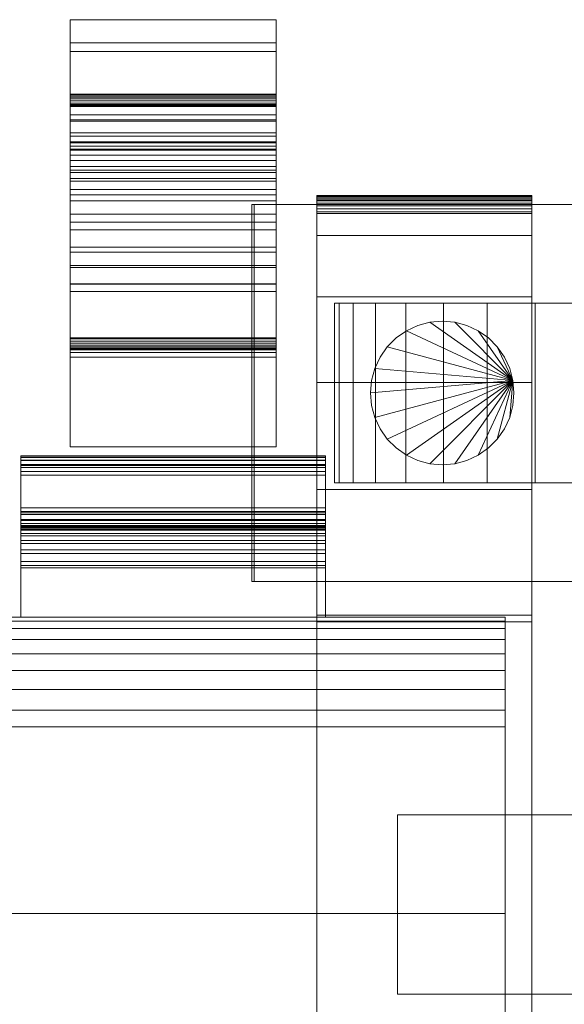
# Model space of a CAD drawing. Units: millimetres. Extents: x 0 to 2907, y -130 to 130.
# Drawn here: x 61 to 122, y 20 to 130 of the extents above; entities that cross this region are included whole.
import ezdxf

# ---------------------------------------------------------------- set-up
doc = ezdxf.new("R2010")
doc.units = ezdxf.units.MM
doc.header["$LTSCALE"] = 5.08
doc.layers.add('ﾚｲｵｽ5型002', color=7, linetype='Continuous')

# ---------------------------------------------------------------- blocks, each defined once
blk = doc.blocks.new('U___5型002_dxf')
at = {"color": 250, "linetype": 'Continuous', "lineweight": 15}
for points in [[(89.5, 126.064, 906.252), (66.5, 126.064, 906.252), (66.5, 129.599, 941.068), (89.5, 129.599, 941.068)], [(89.5, 129.599, 941.068), (66.5, 129.599, 941.068), (66.5, 127.033, 975.969), (89.5, 127.033, 975.969)], [(66.5, 120.148, 947.53), (66.5, 127.033, 975.969), (66.5, 129.599, 941.068)], [(66.5, 119.013, 930.893), (66.5, 120.148, 947.53), (66.5, 129.599, 941.068)], [(66.5, 119.001, 929.93), (66.5, 119.013, 930.893), (66.5, 129.599, 941.068)], [(66.5, 118.295, 926.503), (66.5, 119.001, 929.93), (66.5, 129.599, 941.068)], [(66.5, 117.004, 923.25), (66.5, 118.295, 926.503), (66.5, 129.599, 941.068)], [(66.5, 115.168, 920.271), (66.5, 117.004, 923.25), (66.5, 129.599, 941.068)], [(66.5, 115.168, 920.271), (66.5, 129.599, 941.068), (66.5, 126.064, 906.252)], [(89.5, 129.599, 941.068), (89.5, 127.033, 975.969), (89.5, 120.148, 947.53)], [(89.5, 129.599, 941.068), (89.5, 120.148, 947.53), (89.5, 119.013, 930.893)], [(89.5, 129.599, 941.068), (89.5, 119.013, 930.893), (89.5, 119.001, 929.93)], [(89.5, 129.599, 941.068), (89.5, 119.001, 929.93), (89.5, 118.295, 926.503)], [(89.5, 129.599, 941.068), (89.5, 118.295, 926.503), (89.5, 117.004, 923.25)], [(89.5, 129.599, 941.068), (89.5, 117.004, 923.25), (89.5, 115.168, 920.271)], [(89.5, 126.064, 906.252), (89.5, 129.599, 941.068), (89.5, 115.168, 920.271)], [(89.5, 127.033, 975.969), (66.5, 127.033, 975.969), (66.5, 118.447, 1009.895), (89.5, 118.447, 1009.895)], [(66.5, 116.604, 980.692), (66.5, 118.447, 1009.895), (66.5, 127.033, 975.969)], [(66.5, 120.148, 947.53), (66.5, 116.604, 980.692), (66.5, 127.033, 975.969)], [(89.5, 127.033, 975.969), (89.5, 118.447, 1009.895), (89.5, 116.604, 980.692)], [(89.5, 127.033, 975.969), (89.5, 116.604, 980.692), (89.5, 120.148, 947.53)], [(89.5, 121.301, 889.415), (66.5, 121.301, 889.415), (66.5, 126.064, 906.252), (89.5, 126.064, 906.252)], [(66.5, 112.843, 917.656), (66.5, 115.168, 920.271), (66.5, 126.064, 906.252)], [(66.5, 110.098, 915.484), (66.5, 112.843, 917.656), (66.5, 126.064, 906.252)], [(66.5, 107.019, 913.822), (66.5, 110.098, 915.484), (66.5, 126.064, 906.252)], [(66.5, 103.697, 912.72), (66.5, 107.019, 913.822), (66.5, 126.064, 906.252)], [(66.5, 101.966, 912.466), (66.5, 103.697, 912.72), (66.5, 126.064, 906.252)], [(66.5, 100.164, 912.366), (66.5, 101.966, 912.466), (66.5, 126.064, 906.252)], [(66.5, 82, 913), (66.5, 100.164, 912.366), (66.5, 126.064, 906.252)], [(66.5, 82, 913), (66.5, 126.064, 906.252), (66.5, 121.301, 889.415)], [(89.5, 126.064, 906.252), (89.5, 115.168, 920.271), (89.5, 112.843, 917.656)], [(89.5, 126.064, 906.252), (89.5, 112.843, 917.656), (89.5, 110.098, 915.484)], [(89.5, 126.064, 906.252), (89.5, 110.098, 915.484), (89.5, 107.019, 913.822)], [(89.5, 126.064, 906.252), (89.5, 107.019, 913.822), (89.5, 103.697, 912.72)], [(89.5, 126.064, 906.252), (89.5, 103.697, 912.72), (89.5, 101.966, 912.466)], [(89.5, 126.064, 906.252), (89.5, 101.966, 912.466), (89.5, 100.164, 912.366)], [(89.5, 126.064, 906.252), (89.5, 100.164, 912.366), (89.5, 82, 913)], [(89.5, 121.301, 889.415), (89.5, 126.064, 906.252), (89.5, 82, 913)], [(89.5, 121.244, 889.235), (66.5, 121.244, 889.235), (66.5, 121.301, 889.415), (89.5, 121.301, 889.415)], [(66.5, 82, 913), (66.5, 121.301, 889.415), (66.5, 121.244, 889.235)], [(89.5, 121.12, 889.003), (66.5, 121.12, 889.003), (66.5, 121.244, 889.235), (89.5, 121.244, 889.235)], [(66.5, 82, 913), (66.5, 121.244, 889.235), (66.5, 121.12, 889.003)], [(89.5, 120.959, 888.796), (66.5, 120.959, 888.796), (66.5, 121.12, 889.003), (89.5, 121.12, 889.003)], [(66.5, 82, 913), (66.5, 121.12, 889.003), (66.5, 120.959, 888.796)], [(89.5, 120.764, 888.62), (66.5, 120.764, 888.62), (66.5, 120.959, 888.796), (89.5, 120.959, 888.796)], [(66.5, 82, 913), (66.5, 120.959, 888.796), (66.5, 120.764, 888.62)], [(89.5, 120.541, 888.481), (66.5, 120.541, 888.481), (66.5, 120.764, 888.62), (89.5, 120.764, 888.62)], [(66.5, 82, 913), (66.5, 120.764, 888.62), (66.5, 120.541, 888.481)], [(89.5, 121.244, 889.235), (89.5, 121.301, 889.415), (89.5, 82, 913)], [(89.5, 121.12, 889.003), (89.5, 121.244, 889.235), (89.5, 82, 913)], [(89.5, 120.959, 888.796), (89.5, 121.12, 889.003), (89.5, 82, 913)], [(89.5, 120.764, 888.62), (89.5, 120.959, 888.796), (89.5, 82, 913)], [(89.5, 120.541, 888.481), (89.5, 120.764, 888.62), (89.5, 82, 913)], [(89.5, 120.298, 888.383), (66.5, 120.298, 888.383), (66.5, 120.541, 888.481), (89.5, 120.541, 888.481)], [(66.5, 82, 913), (66.5, 120.541, 888.481), (66.5, 120.298, 888.383)], [(89.5, 120.041, 888.328), (66.5, 120.041, 888.328), (66.5, 120.298, 888.383), (89.5, 120.298, 888.383)], [(66.5, 82, 913), (66.5, 120.298, 888.383), (66.5, 120.041, 888.328)], [(89.5, 116.604, 980.692), (66.5, 116.604, 980.692), (66.5, 120.148, 947.53), (89.5, 120.148, 947.53)], [(89.5, 120.148, 947.53), (66.5, 120.148, 947.53), (66.5, 119.013, 930.893), (89.5, 119.013, 930.893)], [(89.5, 119.91, 888.324), (66.5, 119.91, 888.324), (66.5, 120.041, 888.328), (89.5, 120.041, 888.328)], [(66.5, 82, 913), (66.5, 120.041, 888.328), (66.5, 119.91, 888.324)], [(89.5, 82, 887), (66.5, 82, 887), (66.5, 119.91, 888.324), (89.5, 119.91, 888.324)], [(66.5, 82, 887), (66.5, 82, 913), (66.5, 119.91, 888.324)], [(89.5, 120.298, 888.383), (89.5, 120.541, 888.481), (89.5, 82, 913)], [(89.5, 120.041, 888.328), (89.5, 120.298, 888.383), (89.5, 82, 913)], [(89.5, 119.91, 888.324), (89.5, 120.041, 888.328), (89.5, 82, 913)], [(89.5, 82, 887), (89.5, 119.91, 888.324), (89.5, 82, 913)], [(89.5, 119.013, 930.893), (66.5, 119.013, 930.893), (66.5, 119.001, 929.93), (89.5, 119.001, 929.93)], [(89.5, 119.001, 929.93), (66.5, 119.001, 929.93), (66.5, 118.295, 926.503), (89.5, 118.295, 926.503)], [(89.5, 118.447, 1009.895), (66.5, 118.447, 1009.895), (66.5, 115.997, 1014.411), (89.5, 115.997, 1014.411)], [(66.5, 92.793, 1014.068), (66.5, 115.997, 1014.411), (66.5, 118.447, 1009.895)], [(66.5, 92.793, 1014.068), (66.5, 118.447, 1009.895), (66.5, 100.111, 1005.729)], [(66.5, 102.207, 1005.59), (66.5, 100.111, 1005.729), (66.5, 118.447, 1009.895)], [(66.5, 104.246, 1005.089), (66.5, 102.207, 1005.59), (66.5, 118.447, 1009.895)], [(66.5, 106.167, 1004.242), (66.5, 104.246, 1005.089), (66.5, 118.447, 1009.895)], [(66.5, 107.912, 1003.074), (66.5, 106.167, 1004.242), (66.5, 118.447, 1009.895)], [(66.5, 109.427, 1001.62), (66.5, 107.912, 1003.074), (66.5, 118.447, 1009.895)], [(66.5, 110.667, 999.926), (66.5, 109.427, 1001.62), (66.5, 118.447, 1009.895)], [(66.5, 111.594, 998.042), (66.5, 110.667, 999.926), (66.5, 118.447, 1009.895)], [(66.5, 111.887, 997.034), (66.5, 111.594, 998.042), (66.5, 118.447, 1009.895)], [(66.5, 116.604, 980.692), (66.5, 111.887, 997.034), (66.5, 118.447, 1009.895)], [(89.5, 118.295, 926.503), (66.5, 118.295, 926.503), (66.5, 117.004, 923.25), (89.5, 117.004, 923.25)], [(89.5, 118.447, 1009.895), (89.5, 115.997, 1014.411), (89.5, 92.793, 1014.068)], [(89.5, 100.111, 1005.729), (89.5, 118.447, 1009.895), (89.5, 92.793, 1014.068)], [(89.5, 118.447, 1009.895), (89.5, 100.111, 1005.729), (89.5, 102.207, 1005.59)], [(89.5, 118.447, 1009.895), (89.5, 102.207, 1005.59), (89.5, 104.246, 1005.089)], [(89.5, 118.447, 1009.895), (89.5, 104.246, 1005.089), (89.5, 106.167, 1004.242)], [(89.5, 118.447, 1009.895), (89.5, 106.167, 1004.242), (89.5, 107.912, 1003.074)], [(89.5, 118.447, 1009.895), (89.5, 107.912, 1003.074), (89.5, 109.427, 1001.62)], [(89.5, 118.447, 1009.895), (89.5, 109.427, 1001.62), (89.5, 110.667, 999.926)], [(89.5, 118.447, 1009.895), (89.5, 110.667, 999.926), (89.5, 111.594, 998.042)], [(89.5, 118.447, 1009.895), (89.5, 111.594, 998.042), (89.5, 111.887, 997.034)], [(89.5, 118.447, 1009.895), (89.5, 111.887, 997.034), (89.5, 116.604, 980.692)], [(89.5, 117.004, 923.25), (66.5, 117.004, 923.25), (66.5, 115.168, 920.271), (89.5, 115.168, 920.271)], [(89.5, 111.887, 997.034), (66.5, 111.887, 997.034), (66.5, 116.604, 980.692), (89.5, 116.604, 980.692)], [(89.5, 115.997, 1014.411), (66.5, 115.997, 1014.411), (66.5, 115.873, 1014.738), (89.5, 115.873, 1014.738)], [(66.5, 92.873, 1014.453), (66.5, 115.873, 1014.738), (66.5, 115.997, 1014.411)], [(66.5, 92.805, 1014.199), (66.5, 92.873, 1014.453), (66.5, 115.997, 1014.411)], [(66.5, 92.793, 1014.068), (66.5, 92.805, 1014.199), (66.5, 115.997, 1014.411)], [(89.5, 115.873, 1014.738), (66.5, 115.873, 1014.738), (66.5, 115.516, 1015.341), (89.5, 115.516, 1015.341)], [(66.5, 93.134, 1014.906), (66.5, 115.516, 1015.341), (66.5, 115.873, 1014.738)], [(66.5, 92.984, 1014.691), (66.5, 93.134, 1014.906), (66.5, 115.873, 1014.738)], [(66.5, 92.873, 1014.453), (66.5, 92.984, 1014.691), (66.5, 115.873, 1014.738)], [(89.5, 115.516, 1015.341), (66.5, 115.516, 1015.341), (66.5, 115.06, 1015.872), (89.5, 115.06, 1015.872)], [(66.5, 93.773, 1015.353), (66.5, 115.06, 1015.872), (66.5, 115.516, 1015.341)], [(66.5, 93.535, 1015.242), (66.5, 93.773, 1015.353), (66.5, 115.516, 1015.341)], [(66.5, 93.32, 1015.091), (66.5, 93.535, 1015.242), (66.5, 115.516, 1015.341)], [(66.5, 93.134, 1014.906), (66.5, 93.32, 1015.091), (66.5, 115.516, 1015.341)], [(89.5, 115.997, 1014.411), (89.5, 115.873, 1014.738), (89.5, 92.873, 1014.453)], [(89.5, 115.997, 1014.411), (89.5, 92.873, 1014.453), (89.5, 92.805, 1014.199)], [(89.5, 115.997, 1014.411), (89.5, 92.805, 1014.199), (89.5, 92.793, 1014.068)], [(89.5, 115.873, 1014.738), (89.5, 115.516, 1015.341), (89.5, 93.134, 1014.906)], [(89.5, 115.873, 1014.738), (89.5, 93.134, 1014.906), (89.5, 92.984, 1014.691)], [(89.5, 115.873, 1014.738), (89.5, 92.984, 1014.691), (89.5, 92.873, 1014.453)], [(89.5, 115.516, 1015.341), (89.5, 115.06, 1015.872), (89.5, 93.773, 1015.353)], [(89.5, 115.516, 1015.341), (89.5, 93.773, 1015.353), (89.5, 93.535, 1015.242)], [(89.5, 115.516, 1015.341), (89.5, 93.535, 1015.242), (89.5, 93.32, 1015.091)], [(89.5, 115.516, 1015.341), (89.5, 93.32, 1015.091), (89.5, 93.134, 1014.906)], [(89.5, 115.168, 920.271), (66.5, 115.168, 920.271), (66.5, 112.843, 917.656), (89.5, 112.843, 917.656)], [(89.5, 115.06, 1015.872), (66.5, 115.06, 1015.872), (66.5, 114.519, 1016.315), (89.5, 114.519, 1016.315)], [(66.5, 111.905, 1016.985), (66.5, 114.519, 1016.315), (66.5, 115.06, 1015.872)], [(66.5, 94.157, 1015.432), (66.5, 111.905, 1016.985), (66.5, 115.06, 1015.872)], [(66.5, 94.026, 1015.421), (66.5, 94.157, 1015.432), (66.5, 115.06, 1015.872)], [(66.5, 93.773, 1015.353), (66.5, 94.026, 1015.421), (66.5, 115.06, 1015.872)], [(89.5, 114.519, 1016.315), (66.5, 114.519, 1016.315), (66.5, 113.909, 1016.658), (89.5, 113.909, 1016.658)], [(66.5, 111.905, 1016.985), (66.5, 113.909, 1016.658), (66.5, 114.519, 1016.315)], [(89.5, 115.06, 1015.872), (89.5, 114.519, 1016.315), (89.5, 111.905, 1016.985)], [(89.5, 115.06, 1015.872), (89.5, 111.905, 1016.985), (89.5, 94.157, 1015.432)], [(89.5, 115.06, 1015.872), (89.5, 94.157, 1015.432), (89.5, 94.026, 1015.421)], [(89.5, 115.06, 1015.872), (89.5, 94.026, 1015.421), (89.5, 93.773, 1015.353)], [(89.5, 114.519, 1016.315), (89.5, 113.909, 1016.658), (89.5, 111.905, 1016.985)], [(89.5, 113.909, 1016.658), (66.5, 113.909, 1016.658), (66.5, 113.248, 1016.89), (89.5, 113.248, 1016.89)], [(66.5, 111.905, 1016.985), (66.5, 113.248, 1016.89), (66.5, 113.909, 1016.658)], [(89.5, 113.248, 1016.89), (66.5, 113.248, 1016.89), (66.5, 112.558, 1017.004), (89.5, 112.558, 1017.004)], [(66.5, 111.905, 1016.985), (66.5, 112.558, 1017.004), (66.5, 113.248, 1016.89)], [(89.5, 113.909, 1016.658), (89.5, 113.248, 1016.89), (89.5, 111.905, 1016.985)], [(89.5, 113.248, 1016.89), (89.5, 112.558, 1017.004), (89.5, 111.905, 1016.985)], [(89.5, 112.843, 917.656), (66.5, 112.843, 917.656), (66.5, 110.098, 915.484), (89.5, 110.098, 915.484)], [(89.5, 112.558, 1017.004), (66.5, 112.558, 1017.004), (66.5, 111.905, 1016.985), (89.5, 111.905, 1016.985)], [(89.5, 111.905, 1016.985), (66.5, 111.905, 1016.985), (66.5, 94.157, 1015.432), (89.5, 94.157, 1015.432)], [(89.5, 111.594, 998.042), (66.5, 111.594, 998.042), (66.5, 111.887, 997.034), (89.5, 111.887, 997.034)], [(89.5, 110.667, 999.926), (66.5, 110.667, 999.926), (66.5, 111.594, 998.042), (89.5, 111.594, 998.042)], [(89.5, 109.427, 1001.62), (66.5, 109.427, 1001.62), (66.5, 110.667, 999.926), (89.5, 110.667, 999.926)], [(89.5, 110.098, 915.484), (66.5, 110.098, 915.484), (66.5, 107.019, 913.822), (89.5, 107.019, 913.822)], [(94, 109.939, 90.18), (94, 110, 90.525), (118, 110, 90.525), (118, 109.939, 90.18)], [(94, 110, 90.525), (94, 110, 90.7), (118, 110, 90.7), (118, 110, 90.525)], [(94, 110, 90.7), (94, 110, 119.3), (118, 110, 119.3), (118, 110, 90.7)], [(94, 110, 119.3), (94, 109.946, 121.108), (118, 109.946, 121.108), (118, 110, 119.3)], [(94, 62.5, 201), (94, 109.946, 121.108), (94, 110, 119.3)], [(94, 62.5, 119), (94, 62.5, 201), (94, 110, 119.3)], [(94, -110, 90.525), (94, 62.5, 119), (94, 110, 119.3)], [(94, -110, 90.525), (94, 110, 119.3), (94, 110, 90.525)], [(94, -109.939, 90.18), (94, -110, 90.525), (94, 110, 90.525)], [(94, -109.939, 90.18), (94, 110, 90.525), (94, 109.939, 90.18)], [(94, 109.946, 121.108), (94, 109.484, 129.845), (118, 109.484, 129.845), (118, 109.946, 121.108)], [(94, 62.5, 201), (94, 109.484, 129.845), (94, 109.946, 121.108)], [(94, 109.82, 89.852), (94, 109.939, 90.18), (118, 109.939, 90.18), (118, 109.82, 89.852)], [(94, -109.82, 89.852), (94, -109.939, 90.18), (94, 109.939, 90.18)], [(94, -109.82, 89.852), (94, 109.939, 90.18), (94, 109.82, 89.852)], [(94, 109.645, 89.548), (94, 109.82, 89.852), (118, 109.82, 89.852), (118, 109.645, 89.548)], [(94, -109.645, 89.548), (94, -109.82, 89.852), (94, 109.82, 89.852)], [(94, -109.645, 89.548), (94, 109.82, 89.852), (94, 109.645, 89.548)], [(118, 110, 119.3), (118, 109.946, 121.108), (118, 62.5, 201)], [(118, 110, 119.3), (118, 62.5, 201), (118, 62.5, 119)], [(118, 110, 90.525), (118, 110, 119.3), (118, 62.5, 119)], [(118, 110, 90.525), (118, 62.5, 119), (118, -62.5, 119)], [(118, 110, 90.525), (118, -62.5, 119), (118, -110, 119.3)], [(118, 110, 90.525), (118, -110, 119.3), (118, -110, 90.525)], [(118, 109.939, 90.18), (118, 110, 90.525), (118, -110, 90.525)], [(118, 109.946, 121.108), (118, 109.484, 129.845), (118, 62.5, 201)], [(118, 109.939, 90.18), (118, -110, 90.525), (118, -109.939, 90.18)], [(118, 109.82, 89.852), (118, 109.939, 90.18), (118, -109.939, 90.18)], [(118, 109.82, 89.852), (118, -109.939, 90.18), (118, -109.82, 89.852)], [(118, 109.645, 89.548), (118, 109.82, 89.852), (118, -109.82, 89.852)], [(89.5, 107.912, 1003.074), (66.5, 107.912, 1003.074), (66.5, 109.427, 1001.62), (89.5, 109.427, 1001.62)], [(87.044, 67, 80.224), (87.044, 109, 80.224), (86.783, 109, 22.922), (86.783, 67, 22.922)], [(86.783, 67, 22.922), (86.783, 109, 22.922), (140, 109, 23.5), (140, 67, 23.5)], [(86.783, 109, 22.922), (87.044, 109, 80.224), (140, 109, 23.5)], [(144, 67, 80), (144, 109, 80), (87.044, 109, 80.224), (87.044, 67, 80.224)], [(87.044, 109, 80.224), (144, 109, 80), (145, 109, 75)], [(87.044, 109, 80.224), (145, 109, 75), (148.524, 109, 73.265)], [(87.044, 109, 80.224), (148.524, 109, 73.265), (156.605, 109, 67.218)], [(87.044, 109, 80.224), (156.605, 109, 67.218), (162.693, 109, 59.455)], [(87.044, 109, 80.224), (162.693, 109, 59.455), (166.095, 109, 51.966)], [(87.044, 109, 80.224), (166.095, 109, 51.966), (167.892, 109, 42.946)], [(87.044, 109, 80.224), (167.892, 109, 42.946), (168, 109, 37.194)], [(87.044, 109, 80.224), (168, 109, 37.194), (140, 109, 23.5)], [(94, 109.42, 89.28), (94, 109.645, 89.548), (118, 109.645, 89.548), (118, 109.42, 89.28)], [(94, -109.42, 89.28), (94, -109.645, 89.548), (94, 109.645, 89.548)], [(94, -109.42, 89.28), (94, 109.645, 89.548), (94, 109.42, 89.28)], [(94, 109.484, 129.845), (94, 105.542, 146.893), (118, 105.542, 146.893), (118, 109.484, 129.845)], [(94, 62.5, 201), (94, 105.542, 146.893), (94, 109.484, 129.845)], [(94, 109.152, 89.055), (94, 109.42, 89.28), (118, 109.42, 89.28), (118, 109.152, 89.055)], [(94, -109.152, 89.055), (94, -109.42, 89.28), (94, 109.42, 89.28)], [(94, -109.152, 89.055), (94, 109.42, 89.28), (94, 109.152, 89.055)], [(94, 108.848, 88.88), (94, 109.152, 89.055), (118, 109.152, 89.055), (118, 108.848, 88.88)], [(94, -108.848, 88.88), (94, -109.152, 89.055), (94, 109.152, 89.055)], [(94, -108.848, 88.88), (94, 109.152, 89.055), (94, 108.848, 88.88)], [(94, 108.52, 88.761), (94, 108.848, 88.88), (118, 108.848, 88.88), (118, 108.52, 88.761)], [(94, -108.52, 88.761), (94, -108.848, 88.88), (94, 108.848, 88.88)], [(94, -108.52, 88.761), (94, 108.848, 88.88), (94, 108.52, 88.761)], [(118, 109.645, 89.548), (118, -109.82, 89.852), (118, -109.645, 89.548)], [(118, 109.42, 89.28), (118, 109.645, 89.548), (118, -109.645, 89.548)], [(118, 109.484, 129.845), (118, 105.542, 146.893), (118, 62.5, 201)], [(118, 109.42, 89.28), (118, -109.645, 89.548), (118, -109.42, 89.28)], [(118, 109.152, 89.055), (118, 109.42, 89.28), (118, -109.42, 89.28)], [(118, 109.152, 89.055), (118, -109.42, 89.28), (118, -109.152, 89.055)], [(118, 108.848, 88.88), (118, 109.152, 89.055), (118, -109.152, 89.055)], [(118, 108.848, 88.88), (118, -109.152, 89.055), (118, -108.848, 88.88)], [(118, 108.52, 88.761), (118, 108.848, 88.88), (118, -108.848, 88.88)], [(89.5, 106.167, 1004.242), (66.5, 106.167, 1004.242), (66.5, 107.912, 1003.074), (89.5, 107.912, 1003.074)], [(94, 108.175, 88.7), (94, 108.52, 88.761), (118, 108.52, 88.761), (118, 108.175, 88.7)], [(94, -108.175, 88.7), (94, -108.52, 88.761), (94, 108.52, 88.761)], [(94, -108.175, 88.7), (94, 108.52, 88.761), (94, 108.175, 88.7)], [(94, 108, 88.7), (94, 108.175, 88.7), (118, 108.175, 88.7), (118, 108, 88.7)], [(94, -108, 88.7), (94, 108, 88.7), (118, 108, 88.7), (118, -108, 88.7)], [(118, 108.52, 88.761), (118, -108.848, 88.88), (118, -108.52, 88.761)], [(118, 108.175, 88.7), (118, 108.52, 88.761), (118, -108.52, 88.761)], [(118, 108.175, 88.7), (118, -108.52, 88.761), (118, -108.175, 88.7)], [(89.5, 107.019, 913.822), (66.5, 107.019, 913.822), (66.5, 103.697, 912.72), (89.5, 103.697, 912.72)], [(89.5, 104.246, 1005.089), (66.5, 104.246, 1005.089), (66.5, 106.167, 1004.242), (89.5, 106.167, 1004.242)], [(94, 105.542, 146.893), (94, 98.699, 162.997), (118, 98.699, 162.997), (118, 105.542, 146.893)], [(94, 62.5, 201), (94, 98.699, 162.997), (94, 105.542, 146.893)], [(118, 105.542, 146.893), (118, 98.699, 162.997), (118, 62.5, 201)], [(89.5, 102.207, 1005.59), (66.5, 102.207, 1005.59), (66.5, 104.246, 1005.089), (89.5, 104.246, 1005.089)], [(89.5, 103.697, 912.72), (66.5, 103.697, 912.72), (66.5, 101.966, 912.466), (89.5, 101.966, 912.466)], [(89.5, 100.111, 1005.729), (66.5, 100.111, 1005.729), (66.5, 102.207, 1005.59), (89.5, 102.207, 1005.59)], [(89.5, 101.966, 912.466), (66.5, 101.966, 912.466), (66.5, 100.164, 912.366), (89.5, 100.164, 912.366)], [(89.5, 100.164, 912.366), (66.5, 100.164, 912.366), (66.5, 82, 913), (89.5, 82, 913)], [(89.5, 99.318, 1005.64), (66.5, 99.318, 1005.64), (66.5, 100.111, 1005.729), (89.5, 100.111, 1005.729)], [(66.5, 92.793, 1014.068), (66.5, 100.111, 1005.729), (66.5, 99.318, 1005.64)], [(89.5, 99.318, 1005.64), (89.5, 100.111, 1005.729), (89.5, 92.793, 1014.068)], [(89.5, 92.498, 1005.044), (66.5, 92.498, 1005.044), (66.5, 99.318, 1005.64), (89.5, 99.318, 1005.64)], [(66.5, 92, 1005), (66.5, 92.793, 1014.068), (66.5, 99.318, 1005.64)], [(89.5, 92, 1005), (89.5, 99.318, 1005.64), (89.5, 92.793, 1014.068)], [(94, 98.699, 162.997), (94, 89.164, 177.668), (118, 89.164, 177.668), (118, 98.699, 162.997)], [(94, 62.5, 201), (94, 89.164, 177.668), (94, 98.699, 162.997)], [(163.483464, 98, 26.095962), (98.050451, 98, 20.371315), (96.516536, 98, 26.095962), (96, 98, 32)], [(163.483464, 98, 26.095962), (96, 98, 32), (96.516536, 98, 37.904038), (98.050451, 98, 43.628685)], [(96.516536, 78, 37.904038), (96.516536, 98, 37.904038), (96, 98, 32), (96, 78, 32)], [(96, 78, 32), (96, 98, 32), (96.516536, 98, 26.095962), (96.516536, 78, 26.095962)], [(98.050451, 78, 43.628685), (98.050451, 98, 43.628685), (96.516536, 98, 37.904038), (96.516536, 78, 37.904038)], [(96.516536, 78, 26.095962), (96.516536, 98, 26.095962), (98.050451, 98, 20.371315), (98.050451, 78, 20.371315)], [(163.483464, 98, 26.095962), (103.954489, 98, 10.145221), (100.555136, 98, 15), (98.050451, 98, 20.371315)], [(163.483464, 98, 26.095962), (98.050451, 98, 43.628685), (100.555136, 98, 49), (103.954489, 98, 53.854779)], [(100.555136, 78, 49), (100.555136, 98, 49), (98.050451, 98, 43.628685), (98.050451, 78, 43.628685)], [(98.050451, 78, 20.371315), (98.050451, 98, 20.371315), (100.555136, 98, 15), (100.555136, 78, 15)], [(103.954489, 78, 53.854779), (103.954489, 98, 53.854779), (100.555136, 98, 49), (100.555136, 78, 49)], [(100.555136, 78, 15), (100.555136, 98, 15), (103.954489, 98, 10.145221), (103.954489, 78, 10.145221)], [(163.483464, 98, 26.095962), (113, 98, 2.555136), (108.145221, 98, 5.954489), (103.954489, 98, 10.145221)], [(163.483464, 98, 26.095962), (103.954489, 98, 53.854779), (108.145221, 98, 58.045511), (113, 98, 61.444864)], [(108.145221, 78, 58.045511), (108.145221, 98, 58.045511), (103.954489, 98, 53.854779), (103.954489, 78, 53.854779)], [(103.954489, 78, 10.145221), (103.954489, 98, 10.145221), (108.145221, 98, 5.954489), (108.145221, 78, 5.954489)], [(113, 78, 61.444864), (113, 98, 61.444864), (108.145221, 98, 58.045511), (108.145221, 78, 58.045511)], [(108.145221, 78, 5.954489), (108.145221, 98, 5.954489), (113, 98, 2.555136), (113, 78, 2.555136)], [(163.483464, 98, 26.095962), (124.095962, 98, -1.483464), (118.371315, 98, 0.050451), (113, 98, 2.555136)], [(163.483464, 98, 26.095962), (113, 98, 61.444864), (118.371315, 98, 63.949549), (124.095962, 98, 65.483464)], [(118.371315, 78, 63.949549), (118.371315, 98, 63.949549), (113, 98, 61.444864), (113, 78, 61.444864)], [(113, 78, 2.555136), (113, 98, 2.555136), (118.371315, 98, 0.050451), (118.371315, 78, 0.050451)], [(118, 98.699, 162.997), (118, 89.164, 177.668), (118, 62.5, 201)], [(124.095962, 78, 65.483464), (124.095962, 98, 65.483464), (118.371315, 98, 63.949549), (118.371315, 78, 63.949549)], [(118.371315, 78, 0.050451), (118.371315, 98, 0.050451), (124.095962, 98, -1.483464), (124.095962, 78, -1.483464)], [(115.878462, 89.389185, 80), (104, 94.928203, 80), (105.263839, 95.517541, 80), (106.610815, 95.878462, 80)], [(115.878462, 89.389185, 90), (106.610815, 95.878462, 90), (105.263839, 95.517541, 90), (104, 94.928203, 90)], [(104, 94.928203, 80), (104, 94.928203, 90), (105.263839, 95.517541, 90), (105.263839, 95.517541, 80)], [(105.263839, 95.517541, 80), (105.263839, 95.517541, 90), (106.610815, 95.878462, 90), (106.610815, 95.878462, 80)], [(115.878462, 89.389185, 80), (106.610815, 95.878462, 80), (108, 96, 80), (109.389185, 95.878462, 80)], [(115.878462, 89.389185, 90), (109.389185, 95.878462, 90), (108, 96, 90), (106.610815, 95.878462, 90)], [(106.610815, 95.878462, 80), (106.610815, 95.878462, 90), (108, 96, 90), (108, 96, 80)], [(108, 96, 80), (108, 96, 90), (109.389185, 95.878462, 90), (109.389185, 95.878462, 80)], [(115.878462, 89.389185, 80), (109.389185, 95.878462, 80), (110.736161, 95.517541, 80), (112, 94.928203, 80)], [(115.878462, 89.389185, 90), (112, 94.928203, 90), (110.736161, 95.517541, 90), (109.389185, 95.878462, 90)], [(109.389185, 95.878462, 80), (109.389185, 95.878462, 90), (110.736161, 95.517541, 90), (110.736161, 95.517541, 80)], [(110.736161, 95.517541, 80), (110.736161, 95.517541, 90), (112, 94.928203, 90), (112, 94.928203, 80)], [(115.878462, 89.389185, 80), (101.871644, 93.142301, 80), (102.857699, 94.128356, 80), (104, 94.928203, 80)], [(115.878462, 89.389185, 90), (104, 94.928203, 90), (102.857699, 94.128356, 90), (101.871644, 93.142301, 90)], [(102.857699, 94.128356, 80), (102.857699, 94.128356, 90), (104, 94.928203, 90), (104, 94.928203, 80)], [(115.878462, 89.389185, 80), (112, 94.928203, 80), (113.142301, 94.128356, 80), (114.128356, 93.142301, 80)], [(115.878462, 89.389185, 90), (114.128356, 93.142301, 90), (113.142301, 94.128356, 90), (112, 94.928203, 90)], [(112, 94.928203, 80), (112, 94.928203, 90), (113.142301, 94.128356, 90), (113.142301, 94.128356, 80)], [(89.5, 94.157, 1015.432), (66.5, 94.157, 1015.432), (66.5, 94.026, 1015.421), (89.5, 94.026, 1015.421)], [(89.5, 94.026, 1015.421), (66.5, 94.026, 1015.421), (66.5, 93.773, 1015.353), (89.5, 93.773, 1015.353)], [(89.5, 93.773, 1015.353), (66.5, 93.773, 1015.353), (66.5, 93.535, 1015.242), (89.5, 93.535, 1015.242)], [(89.5, 93.535, 1015.242), (66.5, 93.535, 1015.242), (66.5, 93.32, 1015.091), (89.5, 93.32, 1015.091)], [(89.5, 93.32, 1015.091), (66.5, 93.32, 1015.091), (66.5, 93.134, 1014.906), (89.5, 93.134, 1014.906)], [(101.871644, 93.142301, 80), (101.871644, 93.142301, 90), (102.857699, 94.128356, 90), (102.857699, 94.128356, 80)], [(113.142301, 94.128356, 80), (113.142301, 94.128356, 90), (114.128356, 93.142301, 90), (114.128356, 93.142301, 80)], [(89.5, 93.134, 1014.906), (66.5, 93.134, 1014.906), (66.5, 92.984, 1014.691), (89.5, 92.984, 1014.691)], [(89.5, 92.984, 1014.691), (66.5, 92.984, 1014.691), (66.5, 92.873, 1014.453), (89.5, 92.873, 1014.453)], [(89.5, 92.873, 1014.453), (66.5, 92.873, 1014.453), (66.5, 92.805, 1014.199), (89.5, 92.805, 1014.199)], [(89.5, 92.805, 1014.199), (66.5, 92.805, 1014.199), (66.5, 92.793, 1014.068), (89.5, 92.793, 1014.068)], [(89.5, 92.793, 1014.068), (66.5, 92.793, 1014.068), (66.5, 92, 1005), (89.5, 92, 1005)], [(89.5, 92, 1005), (66.5, 92, 1005), (66.5, 92.498, 1005.044), (89.5, 92.498, 1005.044)], [(115.878462, 89.389185, 80), (100.482459, 90.736161, 80), (101.071797, 92, 80), (101.871644, 93.142301, 80)], [(115.878462, 89.389185, 90), (101.871644, 93.142301, 90), (101.071797, 92, 90), (100.482459, 90.736161, 90)], [(101.071797, 92, 80), (101.071797, 92, 90), (101.871644, 93.142301, 90), (101.871644, 93.142301, 80)], [(115.878462, 89.389185, 80), (114.128356, 93.142301, 80), (114.928203, 92, 80), (115.517541, 90.736161, 80)], [(115.878462, 89.389185, 90), (115.517541, 90.736161, 90), (114.928203, 92, 90), (114.128356, 93.142301, 90)], [(114.128356, 93.142301, 80), (114.128356, 93.142301, 90), (114.928203, 92, 90), (114.928203, 92, 80)], [(100.482459, 90.736161, 80), (100.482459, 90.736161, 90), (101.071797, 92, 90), (101.071797, 92, 80)], [(114.928203, 92, 80), (114.928203, 92, 90), (115.517541, 90.736161, 90), (115.517541, 90.736161, 80)], [(115.878462, 89.389185, 80), (100, 88, 80), (100.121538, 89.389185, 80), (100.482459, 90.736161, 80)], [(115.878462, 89.389185, 90), (100.482459, 90.736161, 90), (100.121538, 89.389185, 90), (100, 88, 90)], [(100.121538, 89.389185, 80), (100.121538, 89.389185, 90), (100.482459, 90.736161, 90), (100.482459, 90.736161, 80)], [(115.517541, 90.736161, 80), (115.517541, 90.736161, 90), (115.878462, 89.389185, 90), (115.878462, 89.389185, 80)], [(94, 89.164, 177.668), (94, 77.226, 190.461), (118, 77.226, 190.461), (118, 89.164, 177.668)], [(94, 62.5, 201), (94, 77.226, 190.461), (94, 89.164, 177.668)], [(115.878462, 89.389185, 80), (100.482459, 85.263839, 80), (100.121538, 86.610815, 80), (100, 88, 80)], [(115.878462, 89.389185, 90), (100, 88, 90), (100.121538, 86.610815, 90), (100.482459, 85.263839, 90)], [(100, 88, 80), (100, 88, 90), (100.121538, 89.389185, 90), (100.121538, 89.389185, 80)], [(115.878462, 89.389185, 80), (101.871644, 82.857699, 80), (101.071797, 84, 80), (100.482459, 85.263839, 80)], [(115.878462, 89.389185, 90), (100.482459, 85.263839, 90), (101.071797, 84, 90), (101.871644, 82.857699, 90)], [(115.878462, 89.389185, 80), (104, 81.071797, 80), (102.857699, 81.871644, 80), (101.871644, 82.857699, 80)], [(115.878462, 89.389185, 90), (101.871644, 82.857699, 90), (102.857699, 81.871644, 90), (104, 81.071797, 90)], [(115.878462, 89.389185, 80), (106.610815, 80.121538, 80), (105.263839, 80.482459, 80), (104, 81.071797, 80)], [(115.878462, 89.389185, 90), (104, 81.071797, 90), (105.263839, 80.482459, 90), (106.610815, 80.121538, 90)], [(115.878462, 89.389185, 80), (109.389185, 80.121538, 80), (108, 80, 80), (106.610815, 80.121538, 80)], [(115.878462, 89.389185, 90), (106.610815, 80.121538, 90), (108, 80, 90), (109.389185, 80.121538, 90)], [(115.878462, 89.389185, 80), (112, 81.071797, 80), (110.736161, 80.482459, 80), (109.389185, 80.121538, 80)], [(115.878462, 89.389185, 90), (109.389185, 80.121538, 90), (110.736161, 80.482459, 90), (112, 81.071797, 90)], [(115.878462, 89.389185, 80), (114.128356, 82.857699, 80), (113.142301, 81.871644, 80), (112, 81.071797, 80)], [(115.878462, 89.389185, 90), (112, 81.071797, 90), (113.142301, 81.871644, 90), (114.128356, 82.857699, 90)], [(115.878462, 89.389185, 80), (115.517541, 85.263839, 80), (114.928203, 84, 80), (114.128356, 82.857699, 80)], [(115.878462, 89.389185, 90), (114.128356, 82.857699, 90), (114.928203, 84, 90), (115.517541, 85.263839, 90)], [(115.878462, 89.389185, 80), (116, 88, 80), (115.878462, 86.610815, 80), (115.517541, 85.263839, 80)], [(115.878462, 89.389185, 90), (115.517541, 85.263839, 90), (115.878462, 86.610815, 90), (116, 88, 90)], [(115.878462, 89.389185, 80), (115.878462, 89.389185, 90), (116, 88, 90), (116, 88, 80)], [(118, 89.164, 177.668), (118, 77.226, 190.461), (118, 62.5, 201)], [(100.121538, 86.610815, 80), (100.121538, 86.610815, 90), (100, 88, 90), (100, 88, 80)], [(116, 88, 80), (116, 88, 90), (115.878462, 86.610815, 90), (115.878462, 86.610815, 80)], [(100.482459, 85.263839, 80), (100.482459, 85.263839, 90), (100.121538, 86.610815, 90), (100.121538, 86.610815, 80)], [(115.878462, 86.610815, 80), (115.878462, 86.610815, 90), (115.517541, 85.263839, 90), (115.517541, 85.263839, 80)], [(101.071797, 84, 80), (101.071797, 84, 90), (100.482459, 85.263839, 90), (100.482459, 85.263839, 80)], [(115.517541, 85.263839, 80), (115.517541, 85.263839, 90), (114.928203, 84, 90), (114.928203, 84, 80)], [(101.871644, 82.857699, 80), (101.871644, 82.857699, 90), (101.071797, 84, 90), (101.071797, 84, 80)], [(114.928203, 84, 80), (114.928203, 84, 90), (114.128356, 82.857699, 90), (114.128356, 82.857699, 80)], [(102.857699, 81.871644, 80), (102.857699, 81.871644, 90), (101.871644, 82.857699, 90), (101.871644, 82.857699, 80)], [(114.128356, 82.857699, 80), (114.128356, 82.857699, 90), (113.142301, 81.871644, 90), (113.142301, 81.871644, 80)], [(89.5, 82, 913), (66.5, 82, 913), (66.5, 82, 887), (89.5, 82, 887)], [(104, 81.071797, 80), (104, 81.071797, 90), (102.857699, 81.871644, 90), (102.857699, 81.871644, 80)], [(113.142301, 81.871644, 80), (113.142301, 81.871644, 90), (112, 81.071797, 90), (112, 81.071797, 80)], [(95, 80.853, 839.682), (61, 80.853, 839.682), (61, 81.011, 840.72), (95, 81.011, 840.72)], [(95, 81.011, 840.72), (61, 81.011, 840.72), (61, 81, 841.105), (95, 81, 841.105)], [(61, 63, 947), (61, 81, 841.105), (61, 81.011, 840.72)], [(61, 63, 947), (61, 81.011, 840.72), (61, 80.853, 839.682)], [(95, 81, 841.105), (61, 81, 841.105), (61, 81, 913.199), (95, 81, 913.199)], [(95, 81, 913.199), (61, 81, 913.199), (61, 81, 913.724), (95, 81, 913.724)], [(95, 81, 913.724), (61, 81, 913.724), (61, 80.818, 914.758), (95, 80.818, 914.758)], [(61, 74.451, 921.485), (61, 80.818, 914.758), (61, 81, 913.724)], [(61, 74.451, 921.485), (61, 81, 913.724), (61, 81, 841.105)], [(61, 73.889, 922.156), (61, 74.451, 921.485), (61, 81, 841.105)], [(61, 73.451, 922.913), (61, 73.889, 922.156), (61, 81, 841.105)], [(61, 63, 947), (61, 73.451, 922.913), (61, 81, 841.105)], [(95, 80.517, 838.688), (61, 80.517, 838.688), (61, 80.853, 839.682), (95, 80.853, 839.682)], [(61, 63, 947), (61, 80.853, 839.682), (61, 80.517, 838.688)], [(95, 80.818, 914.758), (61, 80.818, 914.758), (61, 80.459, 915.744), (95, 80.459, 915.744)], [(61, 74.451, 921.485), (61, 80.459, 915.744), (61, 80.818, 914.758)], [(95, 80.013, 837.766), (61, 80.013, 837.766), (61, 80.517, 838.688), (95, 80.517, 838.688)], [(61, 63, 947), (61, 80.517, 838.688), (61, 80.013, 837.766)], [(95, 80.459, 915.744), (61, 80.459, 915.744), (61, 79.934, 916.653), (95, 79.934, 916.653)], [(61, 74.451, 921.485), (61, 79.934, 916.653), (61, 80.459, 915.744)], [(95, 81.011, 840.72), (95, 81, 841.105), (95, 63, 947)], [(95, 80.853, 839.682), (95, 81.011, 840.72), (95, 63, 947)], [(95, 81, 913.724), (95, 80.818, 914.758), (95, 74.451, 921.485)], [(95, 81, 841.105), (95, 81, 913.724), (95, 74.451, 921.485)], [(95, 81, 841.105), (95, 74.451, 921.485), (95, 73.889, 922.156)], [(95, 81, 841.105), (95, 73.889, 922.156), (95, 73.451, 922.913)], [(95, 81, 841.105), (95, 73.451, 922.913), (95, 63, 947)], [(95, 80.517, 838.688), (95, 80.853, 839.682), (95, 63, 947)], [(95, 80.818, 914.758), (95, 80.459, 915.744), (95, 74.451, 921.485)], [(95, 80.013, 837.766), (95, 80.517, 838.688), (95, 63, 947)], [(95, 80.459, 915.744), (95, 79.934, 916.653), (95, 74.451, 921.485)], [(105.263839, 80.482459, 80), (105.263839, 80.482459, 90), (104, 81.071797, 90), (104, 81.071797, 80)], [(106.610815, 80.121538, 80), (106.610815, 80.121538, 90), (105.263839, 80.482459, 90), (105.263839, 80.482459, 80)], [(108, 80, 80), (108, 80, 90), (106.610815, 80.121538, 90), (106.610815, 80.121538, 80)], [(109.389185, 80.121538, 80), (109.389185, 80.121538, 90), (108, 80, 90), (108, 80, 80)], [(110.736161, 80.482459, 80), (110.736161, 80.482459, 90), (109.389185, 80.121538, 90), (109.389185, 80.121538, 80)], [(112, 81.071797, 80), (112, 81.071797, 90), (110.736161, 80.482459, 90), (110.736161, 80.482459, 80)], [(95, 79.685, 837.357), (61, 79.685, 837.357), (61, 80.013, 837.766), (95, 80.013, 837.766)], [(61, 63, 947), (61, 80.013, 837.766), (61, 79.685, 837.357)], [(95, 79.934, 916.653), (61, 79.934, 916.653), (61, 79.259, 917.458), (95, 79.259, 917.458)], [(61, 74.451, 921.485), (61, 79.259, 917.458), (61, 79.934, 916.653)], [(95, 75.191, 831.739), (61, 75.191, 831.739), (61, 79.685, 837.357), (95, 79.685, 837.357)], [(61, 63, 947), (61, 79.685, 837.357), (61, 74.645, 831.056)], [(95, 79.259, 917.458), (61, 79.259, 917.458), (61, 78.852, 917.799), (95, 78.852, 917.799)], [(95, 79.685, 837.357), (95, 80.013, 837.766), (95, 63, 947)], [(95, 79.934, 916.653), (95, 79.259, 917.458), (95, 74.451, 921.485)], [(95, 74.645, 831.056), (95, 79.685, 837.357), (95, 63, 947)], [(95, 78.852, 917.799), (61, 78.852, 917.799), (61, 74.79, 921.201), (95, 74.79, 921.201)], [(163.483464, 78, 26.095962), (98.050451, 78, 43.628685), (96.516536, 78, 37.904038), (96, 78, 32)], [(163.483464, 78, 26.095962), (96, 78, 32), (96.516536, 78, 26.095962), (98.050451, 78, 20.371315)], [(163.483464, 78, 26.095962), (103.954489, 78, 53.854779), (100.555136, 78, 49), (98.050451, 78, 43.628685)], [(163.483464, 78, 26.095962), (98.050451, 78, 20.371315), (100.555136, 78, 15), (103.954489, 78, 10.145221)], [(163.483464, 78, 26.095962), (113, 78, 61.444864), (108.145221, 78, 58.045511), (103.954489, 78, 53.854779)], [(163.483464, 78, 26.095962), (103.954489, 78, 10.145221), (108.145221, 78, 5.954489), (113, 78, 2.555136)], [(163.483464, 78, 26.095962), (124.095962, 78, 65.483464), (118.371315, 78, 63.949549), (113, 78, 61.444864)], [(163.483464, 78, 26.095962), (113, 78, 2.555136), (118.371315, 78, 0.050451), (124.095962, 78, -1.483464)], [(94, 77.226, 190.461), (94, 63.247, 200.986), (118, 63.247, 200.986), (118, 77.226, 190.461)], [(94, 62.5, 201), (94, 63.247, 200.986), (94, 77.226, 190.461)], [(118, 77.226, 190.461), (118, 63.247, 200.986), (118, 62.5, 201)], [(95, 74.645, 831.056), (61, 74.645, 831.056), (61, 75.191, 831.739), (95, 75.191, 831.739)], [(95, 74.79, 921.201), (61, 74.79, 921.201), (61, 74.451, 921.485), (95, 74.451, 921.485)], [(95, 73.806, 829.521), (61, 73.806, 829.521), (61, 74.645, 831.056), (95, 74.645, 831.056)], [(61, 63, 947), (61, 74.645, 831.056), (61, 73.806, 829.521)], [(95, 73.806, 829.521), (95, 74.645, 831.056), (95, 63, 947)], [(95, 74.451, 921.485), (61, 74.451, 921.485), (61, 73.889, 922.156), (95, 73.889, 922.156)], [(95, 73.889, 922.156), (61, 73.889, 922.156), (61, 73.451, 922.913), (95, 73.451, 922.913)], [(95, 73.246, 827.863), (61, 73.246, 827.863), (61, 73.806, 829.521), (95, 73.806, 829.521)], [(61, 63, 947), (61, 73.806, 829.521), (61, 73.246, 827.863)], [(95, 73.246, 827.863), (95, 73.806, 829.521), (95, 63, 947)], [(95, 73.451, 922.913), (61, 73.451, 922.913), (61, 73.152, 923.735), (95, 73.152, 923.735)], [(61, 63, 947), (61, 73.152, 923.735), (61, 73.451, 922.913)], [(95, 72.982, 826.133), (61, 72.982, 826.133), (61, 73.246, 827.863), (95, 73.246, 827.863)], [(61, 63, 947), (61, 73.246, 827.863), (61, 72.982, 826.133)], [(95, 73.152, 923.735), (61, 73.152, 923.735), (61, 73, 924.597), (95, 73, 924.597)], [(61, 63, 947), (61, 73, 924.597), (61, 73.152, 923.735)], [(95, 72.832, 813.328), (61, 72.832, 813.328), (61, 73.034, 815.066), (95, 73.034, 815.066)], [(95, 73.034, 815.066), (61, 73.034, 815.066), (61, 73, 815.352), (95, 73, 815.352)], [(61, 73, 815.352), (61, 73.034, 815.066), (61, 72.832, 813.328)], [(95, 73, 924.597), (61, 73, 924.597), (61, 73, 925.034), (95, 73, 925.034)], [(95, 73, 925.034), (61, 73, 925.034), (61, 73, 938.648), (95, 73, 938.648)], [(95, 73, 938.648), (61, 73, 938.648), (61, 73, 939.523), (95, 73, 939.523)], [(95, 73, 939.523), (61, 73, 939.523), (61, 72.696, 941.246), (95, 72.696, 941.246)], [(95, 73, 815.352), (61, 73, 815.352), (61, 73, 825.492), (95, 73, 825.492)], [(95, 73, 825.492), (61, 73, 825.492), (61, 72.982, 826.133), (95, 72.982, 826.133)], [(61, 63, 947), (61, 72.696, 941.246), (61, 73, 939.523)], [(61, 63, 947), (61, 73, 939.523), (61, 73, 924.597)], [(61, 63, 947), (61, 72.982, 826.133), (61, 73, 825.492)], [(61, 63, 947), (61, 73, 825.492), (61, 73, 815.352)], [(61, 63, 947), (61, 73, 815.352), (61, 72.832, 813.328)], [(95, 72.331, 811.651), (61, 72.331, 811.651), (61, 72.832, 813.328), (95, 72.832, 813.328)], [(61, 63, 947), (61, 72.832, 813.328), (61, 72.331, 811.651)], [(95, 72.696, 941.246), (61, 72.696, 941.246), (61, 72.098, 942.891), (95, 72.098, 942.891)], [(61, 63, 947), (61, 72.098, 942.891), (61, 72.696, 941.246)], [(95, 73.451, 922.913), (95, 73.152, 923.735), (95, 63, 947)], [(95, 72.982, 826.133), (95, 73.246, 827.863), (95, 63, 947)], [(95, 73.152, 923.735), (95, 73, 924.597), (95, 63, 947)], [(95, 72.832, 813.328), (95, 73.034, 815.066), (95, 73, 815.352)], [(95, 73, 939.523), (95, 72.696, 941.246), (95, 63, 947)], [(95, 73, 924.597), (95, 73, 939.523), (95, 63, 947)], [(95, 73, 825.492), (95, 72.982, 826.133), (95, 63, 947)], [(95, 73, 815.352), (95, 73, 825.492), (95, 63, 947)], [(95, 72.832, 813.328), (95, 73, 815.352), (95, 63, 947)], [(95, 72.331, 811.651), (95, 72.832, 813.328), (95, 63, 947)], [(95, 72.696, 941.246), (95, 72.098, 942.891), (95, 63, 947)], [(95, 71.547, 810.087), (61, 71.547, 810.087), (61, 72.331, 811.651), (95, 72.331, 811.651)], [(61, 63, 947), (61, 72.331, 811.651), (61, 71.547, 810.087)], [(95, 72.098, 942.891), (61, 72.098, 942.891), (61, 71.223, 944.406), (95, 71.223, 944.406)], [(61, 63, 947), (61, 71.223, 944.406), (61, 72.098, 942.891)], [(95, 70.503, 808.683), (61, 70.503, 808.683), (61, 71.547, 810.087), (95, 71.547, 810.087)], [(61, 63, 947), (61, 71.547, 810.087), (61, 70.503, 808.683)], [(95, 71.547, 810.087), (95, 72.331, 811.651), (95, 63, 947)], [(95, 72.098, 942.891), (95, 71.223, 944.406), (95, 63, 947)], [(95, 70.503, 808.683), (95, 71.547, 810.087), (95, 63, 947)], [(95, 71.223, 944.406), (61, 71.223, 944.406), (61, 70.098, 945.746), (95, 70.098, 945.746)], [(61, 63, 947), (61, 70.098, 945.746), (61, 71.223, 944.406)], [(95, 69.231, 807.481), (61, 69.231, 807.481), (61, 70.503, 808.683), (95, 70.503, 808.683)], [(61, 63, 947), (61, 70.503, 808.683), (61, 69.231, 807.481)], [(95, 71.223, 944.406), (95, 70.098, 945.746), (95, 63, 947)], [(95, 69.231, 807.481), (95, 70.503, 808.683), (95, 63, 947)], [(95, 70.098, 945.746), (61, 70.098, 945.746), (61, 68.758, 946.871), (95, 68.758, 946.871)], [(61, 63, 947), (61, 68.758, 946.871), (61, 70.098, 945.746)], [(95, 68.5, 807), (61, 68.5, 807), (61, 69.231, 807.481), (95, 69.231, 807.481)], [(61, 63, 807), (61, 63, 947), (61, 69.231, 807.481)], [(61, 63, 807), (61, 69.231, 807.481), (61, 68.5, 807)], [(95, 70.098, 945.746), (95, 68.758, 946.871), (95, 63, 947)], [(95, 68.5, 807), (95, 69.231, 807.481), (95, 63, 807)], [(95, 63, 807), (95, 69.231, 807.481), (95, 63, 947)], [(95, 68.758, 946.871), (61, 68.758, 946.871), (61, 68.5, 947), (95, 68.5, 947)], [(61, 63, 947), (61, 68.5, 947), (61, 68.758, 946.871)], [(95, 68.5, 947), (61, 68.5, 947), (61, 63, 947), (95, 63, 947)], [(95, 63, 807), (61, 63, 807), (61, 68.5, 807), (95, 68.5, 807)], [(95, 68.758, 946.871), (95, 68.5, 947), (95, 63, 947)], [(86.783, 67, 22.922), (140, 67, 23.5), (87.044, 67, 80.224)], [(145, 67, 75), (144, 67, 80), (87.044, 67, 80.224)], [(148.524, 67, 73.265), (145, 67, 75), (87.044, 67, 80.224)], [(156.605, 67, 67.218), (148.524, 67, 73.265), (87.044, 67, 80.224)], [(162.693, 67, 59.455), (156.605, 67, 67.218), (87.044, 67, 80.224)], [(166.095, 67, 51.966), (162.693, 67, 59.455), (87.044, 67, 80.224)], [(167.892, 67, 42.946), (166.095, 67, 51.966), (87.044, 67, 80.224)], [(168, 67, 37.194), (167.892, 67, 42.946), (87.044, 67, 80.224)], [(140, 67, 23.5), (168, 67, 37.194), (87.044, 67, 80.224)], [(55, -63, 1010), (55, 63, 1010), (115, 63, 1010), (115, -63, 1010)], [(55, 63, 1010), (55, 63, 1022.877), (115, 63, 1022.877), (115, 63, 1010)], [(55, 63, 1022.877), (55, 63, 1024.102), (115, 63, 1024.102), (115, 63, 1022.877)], [(55, 63, 1024.102), (55, 62.575, 1026.515), (115, 62.575, 1026.515), (115, 63, 1024.102)], [(55, -63, 130), (115, -63, 130), (115, 63, 130), (55, 63, 130)], [(55, 63, 130), (115, 63, 130), (115, 63, 117.123), (55, 63, 117.123)], [(55, 63, 117.123), (115, 63, 117.123), (115, 63, 115.898), (55, 63, 115.898)], [(55, 63, 115.898), (115, 63, 115.898), (115, 62.575, 113.485), (55, 62.575, 113.485)], [(115, 30, 130), (55, 30, 130), (55, 63, 130), (115, 63, 130)], [(55, 30, 1010), (115, 30, 1010), (115, 63, 1010), (55, 63, 1010)], [(115, 63, 130), (55, 63, 130), (55, 63, 1010), (115, 63, 1010)], [(55, 62.575, 1026.515), (55, 61.737, 1028.817), (115, 61.737, 1028.817), (115, 62.575, 1026.515)], [(55, 62.575, 113.485), (115, 62.575, 113.485), (115, 61.737, 111.183), (55, 61.737, 111.183)], [(95, 63, 947), (61, 63, 947), (61, 63, 807), (95, 63, 807)], [(94, 63.247, 200.986), (94, 62.5, 201), (118, 62.5, 201), (118, 63.247, 200.986)], [(115, 63, 1024.102), (115, 62.575, 1026.515), (115, -62.927, 1024.762)], [(115, 63, 1024.102), (115, -62.927, 1024.762), (115, -63, 1022.877)], [(115, 63, 1010), (115, 63, 1024.102), (115, -63, 1022.877)], [(115, 63, 1010), (115, -63, 1022.877), (115, -63, 1010)], [(115, 63, 130), (115, -63, 130), (115, -63, 117.123)], [(115, 63, 115.898), (115, 63, 130), (115, -63, 117.123)], [(115, 63, 115.898), (115, -63, 117.123), (115, -62.927, 115.238)], [(115, 62.575, 113.485), (115, 63, 115.898), (115, -62.927, 115.238)], [(115, 30, 130), (115, 63, 130), (115, 63, 1010), (115, 30, 1010)], [(115, 62.575, 1026.515), (115, 61.737, 1028.817), (115, -62.388, 1027.152)], [(115, 62.575, 1026.515), (115, -62.388, 1027.152), (115, -62.927, 1024.762)], [(115, 62.575, 113.485), (115, -62.927, 115.238), (115, -62.388, 112.848)], [(115, 61.737, 111.183), (115, 62.575, 113.485), (115, -62.388, 112.848)], [(55, 61.737, 1028.817), (55, 60.512, 1030.938), (115, 60.512, 1030.938), (115, 61.737, 1028.817)], [(55, 61.737, 111.183), (115, 61.737, 111.183), (115, 60.512, 109.062), (55, 60.512, 109.062)], [(94, 62.5, 119), (94, -62.5, 119), (118, -62.5, 119), (118, 62.5, 119)], [(94, 62.5, 201), (94, 62.5, 119), (118, 62.5, 119), (118, 62.5, 201)], [(94, -110, 90.525), (94, -62.5, 119), (94, 62.5, 119)], [(115, 61.737, 1028.817), (115, 60.512, 1030.938), (115, -61.442, 1029.411)], [(115, 61.737, 1028.817), (115, -61.442, 1029.411), (115, -62.388, 1027.152)], [(115, 61.737, 111.183), (115, -62.388, 112.848), (115, -61.442, 110.589)], [(115, 60.512, 109.062), (115, 61.737, 111.183), (115, -61.442, 110.589)], [(55, 60.512, 1030.938), (55, 58.937, 1032.815), (115, 58.937, 1032.815), (115, 60.512, 1030.938)], [(55, 60.512, 109.062), (115, 60.512, 109.062), (115, 58.937, 107.185), (55, 58.937, 107.185)], [(115, 60.512, 1030.938), (115, 58.937, 1032.815), (115, -60.118, 1031.473)], [(115, 60.512, 1030.938), (115, -60.118, 1031.473), (115, -61.442, 1029.411)], [(115, 60.512, 109.062), (115, -61.442, 110.589), (115, -60.118, 108.527)], [(115, 58.937, 107.185), (115, 60.512, 109.062), (115, -60.118, 108.527)], [(55, 58.937, 1032.815), (55, 57.061, 1034.389), (115, 57.061, 1034.389), (115, 58.937, 1032.815)], [(55, 58.937, 107.185), (115, 58.937, 107.185), (115, 57.061, 105.611), (55, 57.061, 105.611)], [(115, 58.937, 1032.815), (115, 57.061, 1034.389), (115, -58.457, 1033.273)], [(115, 58.937, 1032.815), (115, -58.457, 1033.273), (115, -60.118, 1031.473)], [(115, 58.937, 107.185), (115, -60.118, 108.527), (115, -58.457, 106.727)], [(115, 57.061, 105.611), (115, 58.937, 107.185), (115, -58.457, 106.727)], [(55, 57.061, 1034.389), (55, 54.939, 1035.614), (115, 54.939, 1035.614), (115, 57.061, 1034.389)], [(55, 57.061, 105.611), (115, 57.061, 105.611), (115, 54.939, 104.386), (55, 54.939, 104.386)], [(115, 57.061, 1034.389), (115, 54.939, 1035.614), (115, -56.508, 1034.757)], [(115, 57.061, 1034.389), (115, -56.508, 1034.757), (115, -58.457, 1033.273)], [(115, 57.061, 105.611), (115, -58.457, 106.727), (115, -56.508, 105.243)], [(115, 54.939, 104.386), (115, 57.061, 105.611), (115, -56.508, 105.243)], [(55, 54.939, 1035.614), (55, 52.637, 1036.452), (115, 52.637, 1036.452), (115, 54.939, 1035.614)], [(55, 54.939, 104.386), (115, 54.939, 104.386), (115, 52.637, 103.548), (55, 52.637, 103.548)], [(115, 54.939, 1035.614), (115, 52.637, 1036.452), (115, -54.331, 1035.88)], [(115, 54.939, 1035.614), (115, -54.331, 1035.88), (115, -56.508, 1034.757)], [(115, 54.939, 104.386), (115, -56.508, 105.243), (115, -54.331, 104.12)], [(115, 52.637, 103.548), (115, 54.939, 104.386), (115, -54.331, 104.12)], [(55, 52.637, 1036.452), (55, 50.777, 1036.764), (115, 50.777, 1036.764), (115, 52.637, 1036.452)], [(55, 52.637, 103.548), (115, 52.637, 103.548), (115, 50.777, 103.236), (55, 50.777, 103.236)], [(115, 52.637, 1036.452), (115, 50.777, 1036.764), (115, -51.992, 1036.609)], [(115, 52.637, 1036.452), (115, -51.992, 1036.609), (115, -54.331, 1035.88)], [(115, 52.637, 103.548), (115, -54.331, 104.12), (115, -51.992, 103.391)], [(115, 50.777, 103.236), (115, 52.637, 103.548), (115, -51.992, 103.391)], [(55, 50.777, 1036.764), (55, 18.747, 1040.863), (115, 18.747, 1040.863), (115, 50.777, 1036.764)], [(55, 50.777, 103.236), (115, 50.777, 103.236), (115, 18.747, 99.137), (55, 18.747, 99.137)], [(115, 50.777, 1036.764), (115, 18.747, 1040.863), (115, -45.799, 1038.679)], [(115, 50.777, 1036.764), (115, -45.799, 1038.679), (115, -50.777, 1036.764)], [(115, 50.777, 1036.764), (115, -50.777, 1036.764), (115, -51.992, 1036.609)], [(115, 50.777, 103.236), (115, -51.992, 103.391), (115, -50.777, 103.236)], [(115, 50.777, 103.236), (115, -50.777, 103.236), (115, -45.799, 101.321)], [(115, 18.747, 99.137), (115, 50.777, 103.236), (115, -45.799, 101.321)], [(403.111111, 41, 841), (103, 41, 442), (103, 21, 442), (403.111111, 21, 841)], [(103, 41, 442), (103, 41, 409), (103, 21, 409), (103, 21, 442)], [(103, 41, 409), (403.111111, 41, 808), (403.111111, 21, 808), (103, 21, 409)], [(403.111111, 41, 808), (103, 41, 409), (103, 41, 442), (403.111111, 41, 841)], [(55, 30, 130), (115, 30, 130), (115, 30, 1010), (55, 30, 1010)], [(403.111111, 21, 808), (403.111111, 21, 841), (103, 21, 442), (103, 21, 409)]]:
    blk.add_3dface(points, dxfattribs=at)

msp = doc.modelspace()

# ---------------------------------------------------------------- block references
at = {"layer": 'ﾚｲｵｽ5型002', "color": 7}
msp.add_blockref('U___5型002_dxf', (0, 0), dxfattribs=at)

doc.saveas('drawing.dxf')
